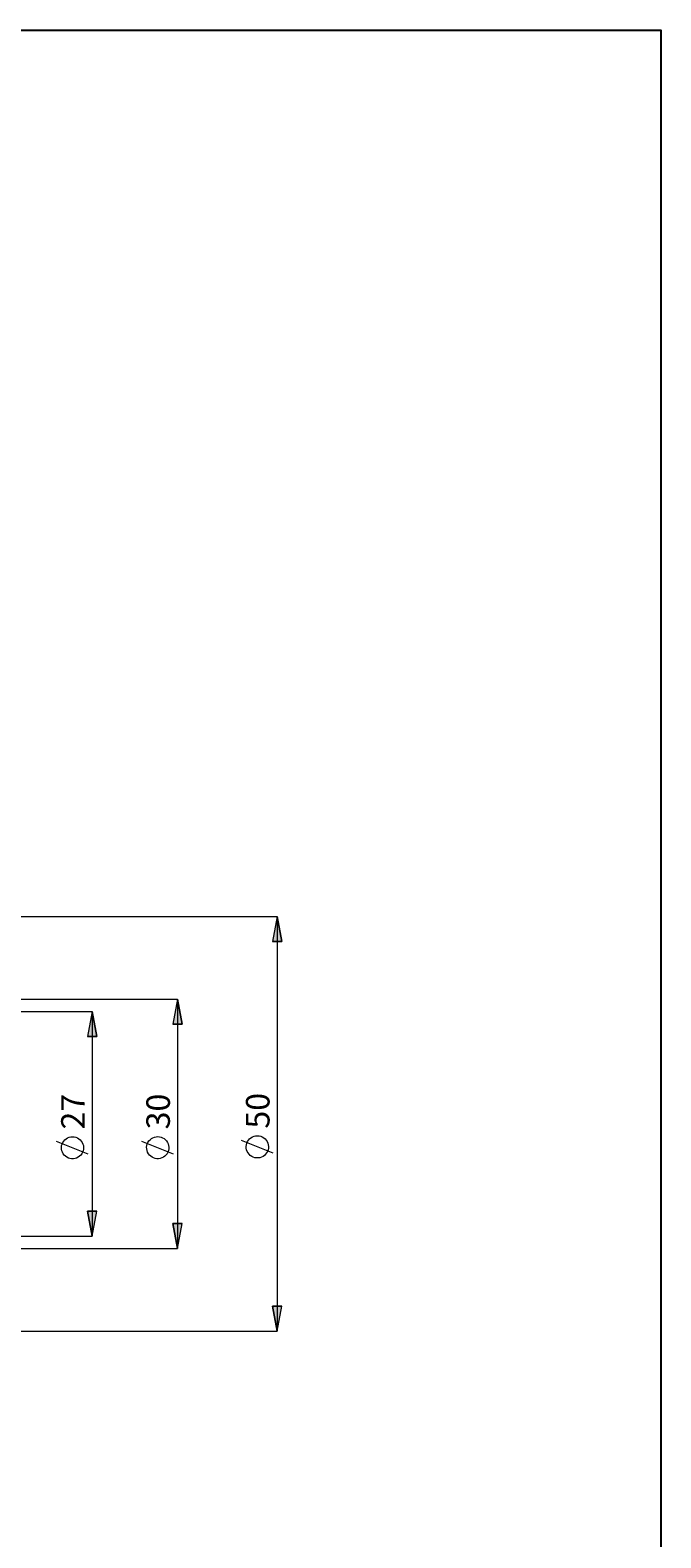
# Model space of a CAD drawing. Extents: x 13 to 827, y 18 to 576.
# Drawn here: x 684 to 827, y 233 to 576 of the extents above; entities that cross this region are included whole.
import ezdxf

# ---------------------------------------------------------------- set-up
doc = ezdxf.new("R2010")
doc.units = 0
doc.header["$MEASUREMENT"] = 0
doc.layers.add('Ebene 1', color=7, linetype='Continuous', lineweight=0)

msp = doc.modelspace()

# ---------------------------------------------------------------- hatches: boundary and pattern name
at = {"layer": 'Ebene 1', "true_color": 0x000000, "transparency": 33554687}
h = msp.add_hatch(color=18, dxfattribs=at)
h.dxf.hatch_style = 2
edge = h.paths.add_edge_path()
edge.add_spline(control_points=[(129.82, 415.58), (129.82, 415.58), (130.88, 409.91), (130.88, 409.91), (130.88, 409.91), (128.76, 409.91), (128.76, 409.91)], knot_values=[0, 0, 0, 0, 1, 1, 1, 2, 2, 2, 2], degree=3, periodic=0)
edge.add_line((128.76, 409.91), (129.82, 415.58))
edge = h.paths.add_edge_path()
edge.add_spline(control_points=[(129.82, 238.61), (129.82, 238.61), (128.76, 244.28), (128.76, 244.28), (128.76, 244.28), (130.88, 244.28), (130.88, 244.28)], knot_values=[0, 0, 0, 0, 1, 1, 1, 2, 2, 2, 2], degree=3, periodic=0)
edge.add_line((130.88, 244.28), (129.82, 238.61))
edge = h.paths.add_edge_path()
edge.add_spline(control_points=[(740.1, 374.23), (740.1, 374.23), (741.16, 368.56), (741.16, 368.56), (741.16, 368.56), (739.03, 368.56), (739.03, 368.56)], knot_values=[0, 0, 0, 0, 1, 1, 1, 2, 2, 2, 2], degree=3, periodic=0)
edge.add_line((739.03, 368.56), (740.1, 374.23))
edge = h.paths.add_edge_path()
edge.add_spline(control_points=[(740.1, 280.03), (740.1, 280.03), (739.03, 285.7), (739.03, 285.7), (739.03, 285.7), (741.16, 285.7), (741.16, 285.7)], knot_values=[0, 0, 0, 0, 1, 1, 1, 2, 2, 2, 2], degree=3, periodic=0)
edge.add_line((741.16, 285.7), (740.1, 280.03))
edge = h.paths.add_edge_path()
edge.add_spline(control_points=[(717.46, 355.48), (717.46, 355.48), (718.53, 349.81), (718.53, 349.81), (718.53, 349.81), (716.4, 349.81), (716.4, 349.81)], knot_values=[0, 0, 0, 0, 1, 1, 1, 2, 2, 2, 2], degree=3, periodic=0)
edge.add_line((716.4, 349.81), (717.46, 355.48))
edge = h.paths.add_edge_path()
edge.add_spline(control_points=[(717.46, 298.78), (717.46, 298.78), (716.4, 304.45), (716.4, 304.45), (716.4, 304.45), (718.53, 304.45), (718.53, 304.45)], knot_values=[0, 0, 0, 0, 1, 1, 1, 2, 2, 2, 2], degree=3, periodic=0)
edge.add_line((718.53, 304.45), (717.46, 298.78))
edge = h.paths.add_edge_path()
edge.add_spline(control_points=[(698.09, 352.64), (698.09, 352.64), (699.16, 346.97), (699.16, 346.97), (699.16, 346.97), (697.03, 346.97), (697.03, 346.97)], knot_values=[0, 0, 0, 0, 1, 1, 1, 2, 2, 2, 2], degree=3, periodic=0)
edge.add_line((697.03, 346.97), (698.09, 352.64))
edge = h.paths.add_edge_path()
edge.add_spline(control_points=[(698.09, 301.62), (698.09, 301.62), (697.03, 307.29), (697.03, 307.29), (697.03, 307.29), (699.16, 307.29), (699.16, 307.29)], knot_values=[0, 0, 0, 0, 1, 1, 1, 2, 2, 2, 2], degree=3, periodic=0)
edge.add_line((699.16, 307.29), (698.09, 301.62))

# ---------------------------------------------------------------- linework, layer by layer
at = {"layer": 'Ebene 1', "color": 18, "lineweight": 25, "true_color": 0x000000}
msp.add_lwpolyline([(12.7, 18.32), (12.7, 575.68), (827.3, 575.68), (827.3, 18.32)], close=True, dxfattribs=at)
at = {"layer": 'Ebene 1', "color": 18, "lineweight": 18, "true_color": 0x000000}
for points in [[(446.66, 374.23), (446.66, 374.23), (740.1, 374.23), (740.1, 374.23)], [(740.1, 374.23), (740.1, 374.23), (740.1, 280.03), (740.1, 280.03)], [(643.64, 355.48), (643.64, 355.48), (717.46, 355.48), (717.46, 355.48)], [(717.46, 355.48), (717.46, 355.48), (717.46, 298.78), (717.46, 298.78)], [(659.71, 352.64), (659.71, 352.64), (698.09, 352.64), (698.09, 352.64)], [(698.09, 352.64), (698.09, 352.64), (698.09, 301.62), (698.09, 301.62)], [(697.19, 320.25), (697.19, 320.25), (689.99, 323.13), (689.99, 323.13)], [(716.56, 320.27), (716.56, 320.27), (709.36, 323.15), (709.36, 323.15)], [(739.2, 320.45), (739.2, 320.45), (732, 323.33), (732, 323.33)], [(659.71, 301.62), (659.71, 301.62), (698.09, 301.62), (698.09, 301.62)], [(643.64, 298.78), (643.64, 298.78), (717.46, 298.78), (717.46, 298.78)], [(446.66, 280.03), (446.66, 280.03), (740.1, 280.03), (740.1, 280.03)]]:
    msp.add_open_spline(points, degree=3, dxfattribs=at)
for points, knots in [([(740.1, 374.23), (740.1, 374.23), (741.16, 368.56), (741.16, 368.56), (741.16, 368.56), (739.03, 368.56), (739.03, 368.56), (739.03, 368.56), (740.1, 374.23), (740.1, 374.23)], [0, 0, 0, 0, 1, 1, 1, 2, 2, 2, 3, 3, 3, 3]), ([(717.46, 355.48), (717.46, 355.48), (718.53, 349.81), (718.53, 349.81), (718.53, 349.81), (716.4, 349.81), (716.4, 349.81), (716.4, 349.81), (717.46, 355.48), (717.46, 355.48)], [0, 0, 0, 0, 1, 1, 1, 2, 2, 2, 3, 3, 3, 3]), ([(698.09, 352.64), (698.09, 352.64), (699.16, 346.97), (699.16, 346.97), (699.16, 346.97), (697.03, 346.97), (697.03, 346.97), (697.03, 346.97), (698.09, 352.64), (698.09, 352.64)], [0, 0, 0, 0, 1, 1, 1, 2, 2, 2, 3, 3, 3, 3]), ([(693.59, 324.21), (693.59, 324.21), (693.21, 324.18), (693.21, 324.18), (693.21, 324.18), (692.83, 324.09), (692.83, 324.09), (692.83, 324.09), (692.47, 323.95), (692.47, 323.95), (692.47, 323.95), (692.14, 323.75), (692.14, 323.75), (692.14, 323.75), (691.85, 323.51), (691.85, 323.51), (691.85, 323.51), (691.59, 323.22), (691.59, 323.22), (691.59, 323.22), (691.38, 322.89), (691.38, 322.89), (691.38, 322.89), (691.22, 322.54), (691.22, 322.54), (691.22, 322.54), (691.12, 322.17), (691.12, 322.17), (691.12, 322.17), (691.07, 321.79), (691.07, 321.79), (691.07, 321.79), (691.09, 321.4), (691.09, 321.4), (691.09, 321.4), (691.16, 321.02), (691.16, 321.02), (691.16, 321.02), (691.29, 320.66), (691.29, 320.66), (691.29, 320.66), (691.48, 320.32), (691.48, 320.32), (691.48, 320.32), (691.71, 320.01), (691.71, 320.01), (691.71, 320.01), (691.99, 319.75), (691.99, 319.75), (691.99, 319.75), (692.3, 319.52), (692.3, 319.52), (692.3, 319.52), (692.65, 319.35), (692.65, 319.35), (692.65, 319.35), (693.02, 319.24), (693.02, 319.24), (693.02, 319.24), (693.4, 319.18), (693.4, 319.18), (693.4, 319.18), (693.79, 319.18), (693.79, 319.18), (693.79, 319.18), (694.17, 319.24), (694.17, 319.24), (694.17, 319.24), (694.53, 319.35), (694.53, 319.35), (694.53, 319.35), (694.88, 319.52), (694.88, 319.52), (694.88, 319.52), (695.2, 319.75), (695.2, 319.75), (695.2, 319.75), (695.47, 320.01), (695.47, 320.01), (695.47, 320.01), (695.71, 320.32), (695.71, 320.32), (695.71, 320.32), (695.89, 320.66), (695.89, 320.66), (695.89, 320.66), (696.02, 321.02), (696.02, 321.02), (696.02, 321.02), (696.1, 321.4), (696.1, 321.4), (696.1, 321.4), (696.11, 321.79), (696.11, 321.79), (696.11, 321.79), (696.07, 322.17), (696.07, 322.17), (696.07, 322.17), (695.96, 322.54), (695.96, 322.54), (695.96, 322.54), (695.81, 322.89), (695.81, 322.89), (695.81, 322.89), (695.6, 323.22), (695.6, 323.22), (695.6, 323.22), (695.34, 323.51), (695.34, 323.51), (695.34, 323.51), (695.04, 323.75), (695.04, 323.75), (695.04, 323.75), (694.71, 323.95), (694.71, 323.95), (694.71, 323.95), (694.35, 324.09), (694.35, 324.09), (694.35, 324.09), (693.98, 324.18), (693.98, 324.18), (693.98, 324.18), (693.59, 324.21), (693.59, 324.21)], [0, 0, 0, 0, 1, 1, 1, 2, 2, 2, 3, 3, 3, 4, 4, 4, 5, 5, 5, 6, 6, 6, 7, 7, 7, 8, 8, 8, 9, 9, 9, 10, 10, 10, 11, 11, 11, 12, 12, 12, 13, 13, 13, 14, 14, 14, 15, 15, 15, 16, 16, 16, 17, 17, 17, 18, 18, 18, 19, 19, 19, 20, 20, 20, 21, 21, 21, 22, 22, 22, 23, 23, 23, 24, 24, 24, 25, 25, 25, 26, 26, 26, 27, 27, 27, 28, 28, 28, 29, 29, 29, 30, 30, 30, 31, 31, 31, 32, 32, 32, 33, 33, 33, 34, 34, 34, 35, 35, 35, 36, 36, 36, 37, 37, 37, 38, 38, 38, 39, 39, 39, 40, 40, 40, 41, 41, 41, 41]), ([(712.96, 324.23), (712.96, 324.23), (712.58, 324.2), (712.58, 324.2), (712.58, 324.2), (712.2, 324.12), (712.2, 324.12), (712.2, 324.12), (711.84, 323.97), (711.84, 323.97), (711.84, 323.97), (711.51, 323.77), (711.51, 323.77), (711.51, 323.77), (711.22, 323.53), (711.22, 323.53), (711.22, 323.53), (710.96, 323.24), (710.96, 323.24), (710.96, 323.24), (710.75, 322.92), (710.75, 322.92), (710.75, 322.92), (710.59, 322.56), (710.59, 322.56), (710.59, 322.56), (710.49, 322.19), (710.49, 322.19), (710.49, 322.19), (710.44, 321.81), (710.44, 321.81), (710.44, 321.81), (710.46, 321.42), (710.46, 321.42), (710.46, 321.42), (710.53, 321.04), (710.53, 321.04), (710.53, 321.04), (710.66, 320.68), (710.66, 320.68), (710.66, 320.68), (710.85, 320.34), (710.85, 320.34), (710.85, 320.34), (711.08, 320.04), (711.08, 320.04), (711.08, 320.04), (711.36, 319.77), (711.36, 319.77), (711.36, 319.77), (711.67, 319.55), (711.67, 319.55), (711.67, 319.55), (712.02, 319.38), (712.02, 319.38), (712.02, 319.38), (712.39, 319.26), (712.39, 319.26), (712.39, 319.26), (712.77, 319.2), (712.77, 319.2), (712.77, 319.2), (713.16, 319.2), (713.16, 319.2), (713.16, 319.2), (713.54, 319.26), (713.54, 319.26), (713.54, 319.26), (713.9, 319.38), (713.9, 319.38), (713.9, 319.38), (714.25, 319.55), (714.25, 319.55), (714.25, 319.55), (714.57, 319.77), (714.57, 319.77), (714.57, 319.77), (714.84, 320.04), (714.84, 320.04), (714.84, 320.04), (715.08, 320.34), (715.08, 320.34), (715.08, 320.34), (715.26, 320.68), (715.26, 320.68), (715.26, 320.68), (715.39, 321.04), (715.39, 321.04), (715.39, 321.04), (715.47, 321.42), (715.47, 321.42), (715.47, 321.42), (715.48, 321.81), (715.48, 321.81), (715.48, 321.81), (715.44, 322.19), (715.44, 322.19), (715.44, 322.19), (715.33, 322.56), (715.33, 322.56), (715.33, 322.56), (715.18, 322.92), (715.18, 322.92), (715.18, 322.92), (714.97, 323.24), (714.97, 323.24), (714.97, 323.24), (714.71, 323.53), (714.71, 323.53), (714.71, 323.53), (714.41, 323.77), (714.41, 323.77), (714.41, 323.77), (714.08, 323.97), (714.08, 323.97), (714.08, 323.97), (713.72, 324.12), (713.72, 324.12), (713.72, 324.12), (713.35, 324.2), (713.35, 324.2), (713.35, 324.2), (712.96, 324.23), (712.96, 324.23)], [0, 0, 0, 0, 1, 1, 1, 2, 2, 2, 3, 3, 3, 4, 4, 4, 5, 5, 5, 6, 6, 6, 7, 7, 7, 8, 8, 8, 9, 9, 9, 10, 10, 10, 11, 11, 11, 12, 12, 12, 13, 13, 13, 14, 14, 14, 15, 15, 15, 16, 16, 16, 17, 17, 17, 18, 18, 18, 19, 19, 19, 20, 20, 20, 21, 21, 21, 22, 22, 22, 23, 23, 23, 24, 24, 24, 25, 25, 25, 26, 26, 26, 27, 27, 27, 28, 28, 28, 29, 29, 29, 30, 30, 30, 31, 31, 31, 32, 32, 32, 33, 33, 33, 34, 34, 34, 35, 35, 35, 36, 36, 36, 37, 37, 37, 38, 38, 38, 39, 39, 39, 40, 40, 40, 41, 41, 41, 41]), ([(735.6, 324.41), (735.6, 324.41), (735.21, 324.38), (735.21, 324.38), (735.21, 324.38), (734.84, 324.29), (734.84, 324.29), (734.84, 324.29), (734.48, 324.15), (734.48, 324.15), (734.48, 324.15), (734.15, 323.95), (734.15, 323.95), (734.15, 323.95), (733.85, 323.71), (733.85, 323.71), (733.85, 323.71), (733.59, 323.42), (733.59, 323.42), (733.59, 323.42), (733.38, 323.1), (733.38, 323.1), (733.38, 323.1), (733.23, 322.74), (733.23, 322.74), (733.23, 322.74), (733.12, 322.37), (733.12, 322.37), (733.12, 322.37), (733.08, 321.99), (733.08, 321.99), (733.08, 321.99), (733.09, 321.6), (733.09, 321.6), (733.09, 321.6), (733.17, 321.22), (733.17, 321.22), (733.17, 321.22), (733.3, 320.86), (733.3, 320.86), (733.3, 320.86), (733.48, 320.52), (733.48, 320.52), (733.48, 320.52), (733.72, 320.21), (733.72, 320.21), (733.72, 320.21), (733.99, 319.95), (733.99, 319.95), (733.99, 319.95), (734.31, 319.73), (734.31, 319.73), (734.31, 319.73), (734.66, 319.55), (734.66, 319.55), (734.66, 319.55), (735.02, 319.44), (735.02, 319.44), (735.02, 319.44), (735.4, 319.38), (735.4, 319.38), (735.4, 319.38), (735.79, 319.38), (735.79, 319.38), (735.79, 319.38), (736.17, 319.44), (736.17, 319.44), (736.17, 319.44), (736.54, 319.55), (736.54, 319.55), (736.54, 319.55), (736.89, 319.73), (736.89, 319.73), (736.89, 319.73), (737.2, 319.95), (737.2, 319.95), (737.2, 319.95), (737.48, 320.21), (737.48, 320.21), (737.48, 320.21), (737.71, 320.52), (737.71, 320.52), (737.71, 320.52), (737.9, 320.86), (737.9, 320.86), (737.9, 320.86), (738.03, 321.22), (738.03, 321.22), (738.03, 321.22), (738.1, 321.6), (738.1, 321.6), (738.1, 321.6), (738.12, 321.99), (738.12, 321.99), (738.12, 321.99), (738.07, 322.37), (738.07, 322.37), (738.07, 322.37), (737.97, 322.74), (737.97, 322.74), (737.97, 322.74), (737.81, 323.1), (737.81, 323.1), (737.81, 323.1), (737.6, 323.42), (737.6, 323.42), (737.6, 323.42), (737.34, 323.71), (737.34, 323.71), (737.34, 323.71), (737.05, 323.95), (737.05, 323.95), (737.05, 323.95), (736.72, 324.15), (736.72, 324.15), (736.72, 324.15), (736.36, 324.29), (736.36, 324.29), (736.36, 324.29), (735.98, 324.38), (735.98, 324.38), (735.98, 324.38), (735.6, 324.41), (735.6, 324.41)], [0, 0, 0, 0, 1, 1, 1, 2, 2, 2, 3, 3, 3, 4, 4, 4, 5, 5, 5, 6, 6, 6, 7, 7, 7, 8, 8, 8, 9, 9, 9, 10, 10, 10, 11, 11, 11, 12, 12, 12, 13, 13, 13, 14, 14, 14, 15, 15, 15, 16, 16, 16, 17, 17, 17, 18, 18, 18, 19, 19, 19, 20, 20, 20, 21, 21, 21, 22, 22, 22, 23, 23, 23, 24, 24, 24, 25, 25, 25, 26, 26, 26, 27, 27, 27, 28, 28, 28, 29, 29, 29, 30, 30, 30, 31, 31, 31, 32, 32, 32, 33, 33, 33, 34, 34, 34, 35, 35, 35, 36, 36, 36, 37, 37, 37, 38, 38, 38, 39, 39, 39, 40, 40, 40, 41, 41, 41, 41]), ([(698.09, 301.62), (698.09, 301.62), (697.03, 307.29), (697.03, 307.29), (697.03, 307.29), (699.16, 307.29), (699.16, 307.29), (699.16, 307.29), (698.09, 301.62), (698.09, 301.62)], [0, 0, 0, 0, 1, 1, 1, 2, 2, 2, 3, 3, 3, 3]), ([(717.46, 298.78), (717.46, 298.78), (716.4, 304.45), (716.4, 304.45), (716.4, 304.45), (718.53, 304.45), (718.53, 304.45), (718.53, 304.45), (717.46, 298.78), (717.46, 298.78)], [0, 0, 0, 0, 1, 1, 1, 2, 2, 2, 3, 3, 3, 3]), ([(740.1, 280.03), (740.1, 280.03), (739.03, 285.7), (739.03, 285.7), (739.03, 285.7), (741.16, 285.7), (741.16, 285.7), (741.16, 285.7), (740.1, 280.03), (740.1, 280.03)], [0, 0, 0, 0, 1, 1, 1, 2, 2, 2, 3, 3, 3, 3])]:
    msp.add_open_spline(points, degree=3, knots=knots, dxfattribs=at)
at = {"layer": 'Ebene 1'}
for points in [[(740.1, 374.23), (740.1, 374.23), (741.16, 368.56), (741.16, 368.56), (741.16, 368.56), (739.03, 368.56), (739.03, 368.56)], [(717.46, 355.48), (717.46, 355.48), (718.53, 349.81), (718.53, 349.81), (718.53, 349.81), (716.4, 349.81), (716.4, 349.81)], [(698.09, 352.64), (698.09, 352.64), (699.16, 346.97), (699.16, 346.97), (699.16, 346.97), (697.03, 346.97), (697.03, 346.97)], [(698.09, 301.62), (698.09, 301.62), (697.03, 307.29), (697.03, 307.29), (697.03, 307.29), (699.16, 307.29), (699.16, 307.29)], [(717.46, 298.78), (717.46, 298.78), (716.4, 304.45), (716.4, 304.45), (716.4, 304.45), (718.53, 304.45), (718.53, 304.45)], [(740.1, 280.03), (740.1, 280.03), (739.03, 285.7), (739.03, 285.7), (739.03, 285.7), (741.16, 285.7), (741.16, 285.7)]]:
    msp.add_open_spline(points, degree=3, knots=[0, 0, 0, 0, 1, 1, 1, 2, 2, 2, 2], dxfattribs=at)

# ---------------------------------------------------------------- texts
at = {"layer": 'Ebene 1', "char_height": 0.2, "attachment_point": 7, "rotation": 90}
for s, insert in [('\\C18;\\c0;\\FCentury Gothic|b0|i0|c1;\\H5.351843;\\W1.000302;27  ', (696.37, 325.85)), ('\\C18;\\c0;\\FCentury Gothic|b0|i0|c1;\\H5.351843;\\W1.000302;30  ', (715.73, 325.87)), ('\\C18;\\c0;\\FCentury Gothic|b0|i0|c1;\\H5.351843;\\W1.000302;50  ', (738.37, 326.05))]:
    msp.add_mtext(s, dxfattribs=dict(at, insert=insert))

doc.saveas('drawing.dxf')
